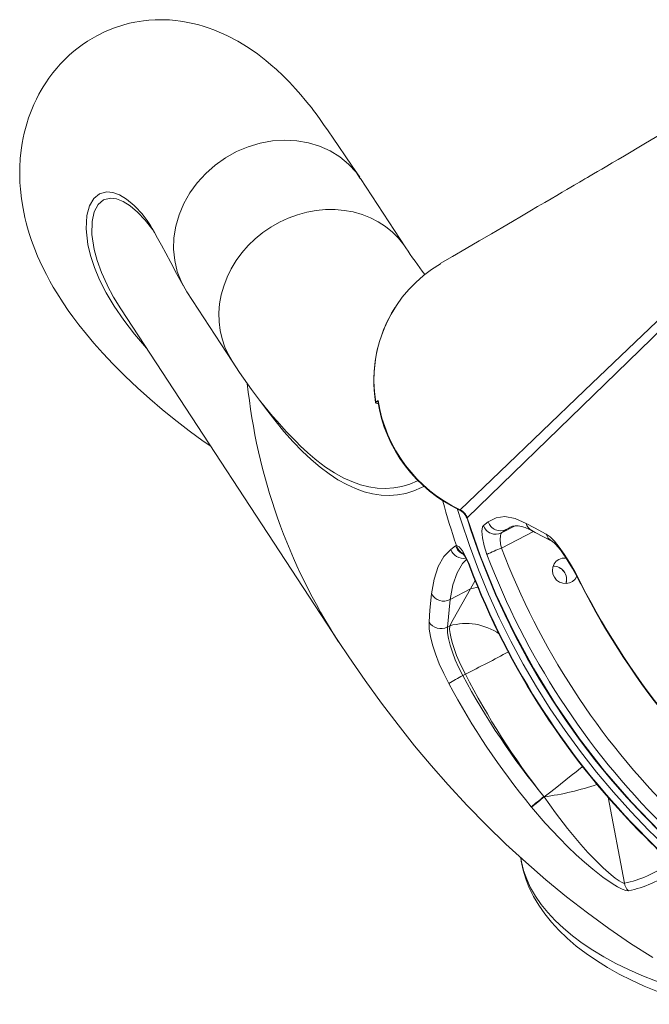
# Model space of a CAD drawing. Units: millimetres. Extents: x -13986 to 9652, y -5748 to 4318.
# Drawn here: x -13986 to -13743, y -4023 to -3643 of the extents above; entities that cross this region are included whole.
import ezdxf

# ---------------------------------------------------------------- set-up
doc = ezdxf.new("R2010")
doc.units = ezdxf.units.MM

msp = doc.modelspace()

# ---------------------------------------------------------------- linework, layer by layer
at = {"color": 7, "linetype": 'Continuous', "lineweight": 15}
for p, q in [((-13836.78, -3731.02), (-13854.26, -3704.28)), ((-13940.86, -3715.41), (-13938.67, -3717.67)), ((-13921.22, -3748.06), (-13903.73, -3774.8)), ((-13946.64, -3754.63), (-13862.71, -3883)), ((-13848.34, -3790.6), (-13847.47, -3790.02)), ((-13847.46, -3791.21), (-13847.97, -3791.07)), ((-13806.84, -3838.16), (-13805, -3836.8)), ((-13798.02, -3839.74), (-13799.86, -3841.1)), ((-13819.39, -3847.46), (-13817.57, -3846.11)), ((-13817.57, -3846.11), (-13817.22, -3845.98)), ((-13819.68, -3866.79), (-13811.82, -3862.68)), ((-13811.82, -3862.68), (-13811.82, -3862.68)), ((-13819.68, -3866.79), (-13820.72, -3877.39)), ((-13819.85, -3876.93), (-13820.72, -3877.39)), ((-13814.83, -3896.11), (-13813.77, -3895.56)), ((-13783.56, -3942.82), (-13783.44, -3942.97)), ((-13783.44, -3942.97), (-13783.44, -3942.97)), ((-13788.3, -3946.88), (-13788.43, -3946.73)), ((-13788.3, -3946.88), (-13788.3, -3946.88))]:
    msp.add_line(p, q, dxfattribs=at)
at = {"color": 8, "linetype": 'Continuous', "lineweight": 15}
for p, q in [((-13787.55, -3840.53), (-13799.88, -3846.98)), ((-13799.86, -3841.1), (-13794.55, -3838.32)), ((-13795.68, -3838.51), (-13798.02, -3839.74)), ((-13796.61, -3839.02), (-13798.02, -3839.74)), ((-13810.06, -3859.44), (-13811.82, -3862.68)), ((-13752.47, -3976.22), (-13758.78, -3943.04))]:
    msp.add_line(p, q, dxfattribs=at)
at = {"color": 7, "linetype": 'Continuous', "lineweight": 15, "flags": 128}
for points in [[(-13854.55, -3703.84), (-13857.49, -3699.53), (-13860.17, -3695.59), (-13862.61, -3692), (-13864.81, -3688.79), (-13866.75, -3685.93), (-13868.45, -3683.45), (-13870.07, -3681.15), (-13871.37, -3679.37), (-13872.37, -3678.05), (-13873.2, -3676.97), (-13874.14, -3675.77), (-13875.54, -3674.04), (-13877.23, -3672.04), (-13879.25, -3669.75), (-13881.65, -3667.17), (-13884.17, -3664.63), (-13886.63, -3662.32), (-13888.79, -3660.42), (-13890.79, -3658.75), (-13893.99, -3656.28), (-13897.59, -3653.79), (-13901.51, -3651.39), (-13905.82, -3649.12), (-13910.81, -3646.96), (-13912.94, -3646.19), (-13914.89, -3645.55), (-13916.64, -3645.04), (-13918.19, -3644.64), (-13919.53, -3644.34), (-13920.78, -3644.08), (-13922.13, -3643.83), (-13923.71, -3643.58), (-13925.54, -3643.35), (-13927.84, -3643.15), (-13930.6, -3643.05), (-13933.38, -3643.08), (-13935.88, -3643.24), (-13937.91, -3643.46), (-13939.55, -3643.69), (-13941.31, -3644), (-13943.28, -3644.43), (-13945.47, -3644.99), (-13949.14, -3646.18), (-13952.64, -3647.61), (-13955.97, -3649.26), (-13957.74, -3650.26), (-13959.53, -3651.36), (-13961.53, -3652.72), (-13963.65, -3654.31), (-13965.38, -3655.74), (-13966.69, -3656.9), (-13967.78, -3657.93), (-13968.87, -3659.01), (-13970.03, -3660.23), (-13971.34, -3661.71), (-13972.86, -3663.56), (-13974.4, -3665.62), (-13975.61, -3667.38), (-13976.58, -3668.89), (-13977.38, -3670.23), (-13978.26, -3671.82), (-13979.21, -3673.65), (-13980.23, -3675.82), (-13981.3, -3678.38), (-13982.23, -3680.93), (-13982.97, -3683.24), (-13983.48, -3685.05), (-13983.92, -3686.81), (-13984.32, -3688.64), (-13984.71, -3690.69), (-13985.11, -3693.4), (-13985.45, -3696.65), (-13985.63, -3699.9), (-13985.66, -3702.96), (-13985.57, -3705.82), (-13985.38, -3708.45), (-13984.96, -3712.22), (-13984.36, -3715.91), (-13983.63, -3719.39), (-13983.15, -3721.39), (-13982.61, -3723.36), (-13981.97, -3725.5), (-13981.05, -3728.29), (-13979.84, -3731.59), (-13978.74, -3734.27), (-13977.86, -3736.28), (-13976.72, -3738.71), (-13975.36, -3741.43), (-13974.01, -3743.94), (-13972.71, -3746.23), (-13971.38, -3748.46), (-13968.95, -3752.27), (-13966.91, -3755.27), (-13965.15, -3757.72), (-13962.86, -3760.76), (-13959.93, -3764.44), (-13957.06, -3767.85), (-13953.64, -3771.69), (-13949.61, -3775.98), (-13944.98, -3780.62), (-13940.22, -3785.12), (-13935.45, -3789.4), (-13930.7, -3793.44), (-13926.04, -3797.23), (-13920.33, -3801.63), (-13914.87, -3805.63), (-13911.98, -3807.64)], [(-13737.75, -3686.87), (-13744.98, -3691.13), (-13752.44, -3695.52), (-13754.83, -3696.93), (-13757.14, -3698.28), (-13759.25, -3699.53), (-13761.18, -3700.66), (-13762.91, -3701.68), (-13764.35, -3702.52), (-13765.62, -3703.26), (-13766.73, -3703.92), (-13767.68, -3704.47), (-13768.47, -3704.94), (-13769.1, -3705.31), (-13769.74, -3705.68), (-13770.67, -3706.23), (-13771.81, -3706.9), (-13773.16, -3707.69), (-13774.71, -3708.6), (-13776.48, -3709.64), (-13778.52, -3710.83), (-13780.74, -3712.14), (-13783.21, -3713.58), (-13785.94, -3715.18), (-13788.91, -3716.93), (-13792.14, -3718.82), (-13795.63, -3720.86), (-13799.36, -3723.04), (-13803.75, -3725.62), (-13808.45, -3728.37), (-13813.45, -3731.29), (-13818.75, -3734.39), (-13823.49, -3737.16)], [(-13921.22, -3748.06), (-13921.23, -3748.04), (-13923.32, -3744.29), (-13924.88, -3740.27), (-13925.89, -3736.03), (-13926.32, -3731.65), (-13926.18, -3727.19), (-13925.46, -3722.71), (-13924.18, -3718.29), (-13922.36, -3713.98), (-13920.02, -3709.85), (-13917.19, -3705.97), (-13913.93, -3702.39), (-13910.27, -3699.17), (-13906.28, -3696.35), (-13902, -3693.97), (-13897.52, -3692.08), (-13892.89, -3690.69), (-13888.18, -3689.84), (-13883.47, -3689.53), (-13878.82, -3689.76), (-13874.31, -3690.55), (-13869.99, -3691.86), (-13865.94, -3693.68), (-13862.21, -3696), (-13858.87, -3698.76), (-13855.96, -3701.93), (-13854.32, -3704.32)], [(-13938.67, -3717.67), (-13938.52, -3717.82), (-13937.6, -3718.99), (-13936.47, -3720.57), (-13935.21, -3722.52), (-13934.56, -3723.59), (-13933.64, -3725.18), (-13932.46, -3727.32), (-13931.01, -3729.99), (-13929.3, -3733.15), (-13927.35, -3736.8), (-13925.14, -3740.96), (-13922.68, -3745.6)], [(-13951.9, -3745.52), (-13949.43, -3750.12), (-13946.63, -3754.63)], [(-13847.97, -3791.07), (-13848.11, -3791.02), (-13848.22, -3790.98), (-13848.31, -3790.92), (-13848.37, -3790.87), (-13848.4, -3790.8), (-13848.41, -3790.74), (-13848.39, -3790.67), (-13848.34, -3790.6)], [(-13847.47, -3790.02), (-13847.63, -3790.2), (-13847.61, -3790.21)], [(-13877.5, -3807.44), (-13874.58, -3810.17), (-13871.84, -3812.51)], [(-13813.13, -3835.43), (-13811.63, -3840.04), (-13808.43, -3849.16), (-13805.32, -3857.29), (-13802.14, -3864.87), (-13798.63, -3872.57), (-13794.44, -3881.04), (-13789.97, -3889.39), (-13785.23, -3897.61), (-13780.21, -3905.68), (-13774.96, -3913.55), (-13769.53, -3921.15), (-13763.82, -3928.61), (-13757.85, -3935.91), (-13751.62, -3943.04), (-13745.15, -3950), (-13738.45, -3956.76)], [(-13805, -3836.8), (-13801.95, -3835.24), (-13798.54, -3834.8), (-13794.65, -3835.52), (-13790.38, -3837.4)], [(-13805.5, -3849.41), (-13806.58, -3846.11), (-13807.25, -3842.99), (-13807.46, -3840.42), (-13807.21, -3838.7), (-13806.84, -3838.16)], [(-13796.65, -3838.9), (-13796.52, -3838.82), (-13795.52, -3838.46), (-13794.44, -3838.31), (-13793.39, -3838.35), (-13792.2, -3838.58), (-13790.72, -3839.04), (-13789.08, -3839.74), (-13788.15, -3840.24)], [(-13790.38, -3837.4), (-13787.11, -3839.17), (-13782.66, -3841.53)], [(-13788.17, -3840.19), (-13786.94, -3840.86), (-13780.41, -3844.23)], [(-13799.86, -3841.1), (-13800.07, -3841.38), (-13800.29, -3842.27), (-13800.34, -3843.62), (-13800.21, -3845.26), (-13799.88, -3846.98)], [(-13782.66, -3841.53), (-13781.15, -3842.59), (-13779.46, -3844.28), (-13777.62, -3846.55), (-13775.69, -3849.32), (-13773.67, -3852.51), (-13771.64, -3856.03), (-13769.17, -3860.67)], [(-13780.39, -3844.25), (-13780.37, -3844.27), (-13780.09, -3844.47), (-13779.62, -3844.87), (-13778.96, -3845.53), (-13778.13, -3846.47), (-13777.18, -3847.67), (-13776.12, -3849.13), (-13774.97, -3850.85), (-13773.76, -3852.77), (-13772.52, -3854.86), (-13771.25, -3857.11), (-13769.99, -3859.46), (-13769.31, -3860.8)], [(-13826.83, -3864.62), (-13825.81, -3858.88), (-13824.23, -3854.09), (-13822.06, -3850.21), (-13819.39, -3847.46)], [(-13817.22, -3845.98), (-13816.19, -3846.49), (-13814.95, -3848.02), (-13813.59, -3850.42), (-13812.24, -3853.43), (-13811.95, -3854.18)], [(-13774.94, -3850.8), (-13775.13, -3850.78), (-13776.45, -3850.85), (-13777.7, -3851.28), (-13778.77, -3852.04), (-13779.59, -3853.07), (-13780.09, -3854.29), (-13780.25, -3855.62), (-13780.04, -3856.96), (-13779.49, -3858.2), (-13778.63, -3859.26), (-13777.53, -3860.05), (-13776.26, -3860.52), (-13774.94, -3860.63), (-13773.64, -3860.38), (-13772.47, -3859.78), (-13771.52, -3858.87), (-13770.85, -3857.74)], [(-13811.82, -3862.68), (-13818.51, -3874.55), (-13819.85, -3876.93)], [(-13827.82, -3875.39), (-13827.46, -3870.85), (-13826.83, -3864.62)], [(-13820.22, -3899.19), (-13822.16, -3895.37), (-13823.88, -3891.54), (-13825.31, -3887.8), (-13826.45, -3884.26), (-13827.25, -3881.04), (-13827.72, -3878.21), (-13827.82, -3875.39)], [(-13820.72, -3877.39), (-13820.66, -3879.6), (-13820.31, -3881.83), (-13819.69, -3884.37), (-13818.82, -3887.15), (-13817.69, -3890.1), (-13816.35, -3893.11), (-13814.83, -3896.11)], [(-13819.85, -3876.93), (-13819.86, -3878.29), (-13819.68, -3879.91), (-13819.31, -3881.76), (-13818.76, -3883.8), (-13818.04, -3886.01), (-13817.17, -3888.33), (-13816.15, -3890.72), (-13815.01, -3893.15), (-13813.77, -3895.56)], [(-13862.71, -3883), (-13858.8, -3888.89), (-13852.46, -3898.08), (-13846.12, -3906.83), (-13839.76, -3915.18), (-13833.38, -3923.19), (-13826.95, -3930.88), (-13820.45, -3938.28), (-13813.14, -3946.2), (-13805.71, -3953.82), (-13798.17, -3961.15), (-13790.51, -3968.18), (-13782.72, -3974.95), (-13774.78, -3981.46), (-13766.7, -3987.72), (-13758.46, -3993.72), (-13750.07, -3999.46), (-13741.52, -4004.95)], [(-13783.44, -3942.97), (-13779.07, -3949.11), (-13774.48, -3955.1), (-13769.24, -3961.37), (-13766.52, -3964.39), (-13763.78, -3967.27), (-13760.67, -3970.32), (-13757.6, -3973.05), (-13756, -3974.33), (-13754.51, -3975.36), (-13753.57, -3975.89), (-13752.8, -3976.18), (-13752.47, -3976.22)], [(-13750.91, -3979.15), (-13751.91, -3979.06), (-13753.4, -3978.5), (-13755.14, -3977.6), (-13757.16, -3976.38), (-13760.75, -3973.89), (-13764.65, -3970.86), (-13767.85, -3968.15), (-13771.06, -3965.27), (-13774.33, -3962.17), (-13777.56, -3958.93), (-13783.02, -3953.06), (-13788.3, -3946.88)], [(-13744.21, -3958.64), (-13742.62, -3960.24), (-13740.67, -3962.27), (-13739.14, -3963.92), (-13737.89, -3965.34), (-13736.91, -3966.53), (-13736.25, -3967.38), (-13735.8, -3968.03), (-13735.54, -3968.45), (-13735.45, -3968.62), (-13735.46, -3968.61)], [(-13744.05, -3958.56), (-13740.76, -3961.91), (-13737.72, -3965.23), (-13735.45, -3968), (-13734.12, -3970.04), (-13733.76, -3971.27)], [(-13792.42, -3966.43), (-13792.27, -3967.68), (-13791.54, -3971.17), (-13790.49, -3974.62), (-13789.14, -3978.04), (-13787.48, -3981.42), (-13785.5, -3984.76), (-13783.22, -3988.05), (-13780.62, -3991.28), (-13777.72, -3994.43), (-13774.52, -3997.51), (-13771.03, -4000.49), (-13767.27, -4003.36), (-13763.25, -4006.13), (-13758.98, -4008.77), (-13754.48, -4011.29), (-13749.76, -4013.68), (-13744.83, -4015.93), (-13739.72, -4018.05)]]:
    msp.add_lwpolyline(points, dxfattribs=at)
at = {"color": 8, "linetype": 'Continuous', "lineweight": 15, "flags": 128}
for points in [[(-13936.59, -3770), (-13936.76, -3769.83), (-13941.44, -3764.34), (-13945.55, -3758.99), (-13949.21, -3753.62), (-13952.3, -3748.43), (-13954.83, -3743.44), (-13956.86, -3738.62), (-13958.37, -3734.05), (-13959.4, -3729.75), (-13960.09, -3723.74), (-13959.79, -3718.55), (-13958.78, -3714.86), (-13957.13, -3712.05), (-13954.85, -3710.22), (-13952.05, -3709.51), (-13949.72, -3709.76), (-13947.19, -3710.68), (-13944.5, -3712.28), (-13941.57, -3714.68), (-13940.86, -3715.41)], [(-13933.94, -3724.67), (-13934.34, -3724.1), (-13937.34, -3720.35), (-13940.25, -3717.28), (-13943.04, -3714.91), (-13945.78, -3713.19), (-13948.34, -3712.21), (-13950.67, -3711.94), (-13953.29, -3712.6), (-13955.39, -3714.35), (-13956.92, -3717.17), (-13957.77, -3720.9), (-13957.85, -3725.93), (-13956.97, -3731.72), (-13955.8, -3736.02), (-13954.14, -3740.59), (-13951.96, -3745.4), (-13951.9, -3745.52)], [(-13836.78, -3731.02), (-13837.53, -3729.92), (-13839.61, -3727.33), (-13841.96, -3724.97), (-13844.56, -3722.86), (-13847.4, -3721.01), (-13850.44, -3719.45), (-13853.65, -3718.19), (-13857.01, -3717.24), (-13860.49, -3716.61), (-13864.06, -3716.3), (-13867.69, -3716.32), (-13871.33, -3716.66), (-13874.97, -3717.33), (-13878.56, -3718.32), (-13882.08, -3719.61), (-13885.5, -3721.2), (-13888.78, -3723.08), (-13891.89, -3725.22), (-13894.81, -3727.61), (-13897.51, -3730.22), (-13899.97, -3733.04), (-13902.16, -3736.03), (-13904.07, -3739.18), (-13905.68, -3742.44), (-13906.97, -3745.81), (-13907.93, -3749.23), (-13908.55, -3752.69), (-13908.84, -3756.15), (-13908.78, -3759.58), (-13908.37, -3762.95), (-13907.63, -3766.23), (-13906.55, -3769.39), (-13905.15, -3772.41), (-13903.73, -3774.8)], [(-13815.81, -3832.16), (-13800.53, -3817.5), (-13767.83, -3786.17), (-13740.02, -3759.55), (-13721.16, -3741.51), (-13720.61, -3740.98)], [(-13718.31, -3743.11), (-13728.57, -3753.08), (-13764.44, -3787.97), (-13813.12, -3835.31)], [(-13829.79, -3823.17), (-13830.69, -3823.62), (-13833.72, -3824.9), (-13836.8, -3825.83), (-13839.93, -3826.4), (-13843.1, -3826.62), (-13846.32, -3826.49), (-13849.57, -3826.01), (-13852.86, -3825.17), (-13856.18, -3823.98), (-13859.54, -3822.43), (-13862.93, -3820.54), (-13866.34, -3818.3), (-13869.79, -3815.71), (-13873.25, -3812.78), (-13876.73, -3809.5), (-13880.24, -3805.88), (-13883.76, -3801.92), (-13887.29, -3797.63), (-13890.84, -3793), (-13892.65, -3790.5)], [(-13871.84, -3812.51), (-13871.13, -3813.08), (-13867.71, -3815.66), (-13864.31, -3817.89), (-13860.95, -3819.77), (-13857.61, -3821.3), (-13854.3, -3822.49), (-13851.03, -3823.32), (-13847.79, -3823.8), (-13844.6, -3823.94), (-13841.44, -3823.72), (-13838.33, -3823.15), (-13835.27, -3822.22), (-13832.25, -3820.95), (-13832.12, -3820.89)], [(-13735.76, -3962.91), (-13742.99, -3955.89), (-13749.98, -3948.64), (-13756.73, -3941.14), (-13763.21, -3933.42), (-13769.43, -3925.48), (-13775.38, -3917.33), (-13781.04, -3908.99), (-13786.42, -3900.46), (-13791.5, -3891.75), (-13796.27, -3882.87), (-13800.74, -3873.85), (-13804.9, -3864.67), (-13808.74, -3855.37), (-13812.25, -3845.95), (-13815.44, -3836.42), (-13816.8, -3831.99)], [(-13816.05, -3832.25), (-13816, -3832.26), (-13815.81, -3832.16)], [(-13813.24, -3835.47), (-13813.24, -3835.44), (-13813.12, -3835.31)], [(-13813.12, -3835.31), (-13807.96, -3850.17), (-13802, -3864.77), (-13795.27, -3879.03), (-13787.54, -3893.31), (-13779.04, -3907.16), (-13769.79, -3920.52), (-13760.11, -3933), (-13749.77, -3944.94), (-13738.82, -3956.31)], [(-13813.36, -3851.36), (-13814.92, -3852.94), (-13816.99, -3856.48), (-13818.62, -3861.16), (-13819.68, -3866.79)], [(-13811.95, -3854.18), (-13812.07, -3854.3), (-13812.07, -3854.33)], [(-13808.99, -3862), (-13809.57, -3862.1), (-13811.82, -3862.68)], [(-13808.99, -3862), (-13809.57, -3862.1), (-13811.82, -3862.68)], [(-13769.3, -3860.8), (-13769.3, -3860.78), (-13769.17, -3860.67)], [(-13768.46, -3931.21), (-13769.36, -3931.9), (-13771.11, -3933.27), (-13773, -3934.75), (-13775.02, -3936.33), (-13777.1, -3937.97), (-13779.23, -3939.64), (-13781.35, -3941.32), (-13783.44, -3942.97)], [(-13744.05, -3958.56), (-13744.19, -3958.65), (-13744.21, -3958.64)], [(-13792.43, -3966.57), (-13792.17, -3968.06), (-13791.34, -3971.39), (-13790.16, -3974.7), (-13788.64, -3977.98), (-13786.77, -3981.22), (-13784.57, -3984.41), (-13782.04, -3987.54), (-13779.19, -3990.61), (-13776.02, -3993.61), (-13772.54, -3996.52), (-13768.76, -3999.34), (-13764.7, -4002.06), (-13760.35, -4004.68), (-13755.75, -4007.19), (-13750.89, -4009.58), (-13745.79, -4011.84), (-13740.46, -4013.98), (-13734.93, -4015.97), (-13729.2, -4017.83), (-13723.28, -4019.53), (-13717.2, -4021.09), (-13710.97, -4022.49), (-13708.58, -4022.98)]]:
    msp.add_lwpolyline(points, dxfattribs=at)
at = {"color": 7, "linetype": 'Continuous', "lineweight": 15}
for centre, radius, start, end in [((-13717.28, -3653.75), 142.3, 212.8885, 217.9835), ((-13797.09, -3782.03), 51.97, 120.4737, 189.4837), ((-13796.18, -3782.35), 52.91, 147.9253, 189.1654), ((-13751.57, -3679.12), 179.75, 212.161, 225.6089), ((-13792.34, -3781.6), 55.92, 188.8559, 244.9107), ((-13791.87, -3781.21), 56.3, 189.0007, 244.8256), ((-13818.12, -3836.85), 5.04, 15.8241, 65.8124), ((-13818.05, -3836.81), 5.16, 16.9184, 64.2704), ((-13800.24, -3835.26), 5, 197.9699, 296.2962), ((-13802.08, -3836.62), 5, 197.9715, 296.2975), ((-13789.13, -3879.65), 34.39, 108.2155, 118.4229), ((-13528.84, -3743.69), 290.06, 200.8621, 225.2037), ((-13830.84, -3860.34), 19.7, 17.7546, 36.0584), ((-13529.62, -3744.27), 295.24, 200.8617, 225.2033), ((-13536.34, -3749.19), 295.1, 200.8722, 225.217), ((-13536.03, -3748.96), 295.3, 200.8734, 225.2161), ((-13779.85, -3859.02), 5.09, 341.5522, 91.5463), ((-13779.86, -3859.03), 5.09, 341.6424, 91.4561), ((-13508.15, -3728.41), 292.76, 206.8829, 219.7224), ((-13505.96, -3726.85), 295.28, 206.949, 219.6873), ((-13822.13, -3862.04), 5.35, 208.8344, 297.3178), ((-13823.23, -3872.69), 5.32, 210.4956, 298.0761), ((-13787.53, -3950.2), 60.58, 116.7792, 122.6571), ((-13555.29, -3756.17), 294.86, 208.333, 219.271), ((-13558.85, -3765.87), 286.01, 206.9639, 218.2181), ((-13556.28, -3757.04), 299.79, 208.3051, 219.2526), ((-13896.39, -3807.51), 176.18, 307.7934, 309.824), ((-13895.37, -3808.95), 174.61, 307.8197, 309.8684), ((-13894.82, -3809.62), 173.74, 307.8111, 309.8699), ((-13760.3, -3935.84), 41.13, 280.9692, 306.9133), ((-13758.96, -3938.13), 41.8, 281.109, 306.7559), ((-13747.44, -3975.41), 5.1, 189.0735, 227.1265)]:
    msp.add_arc(centre, radius, start, end, dxfattribs=at)
at = {"color": 8, "linetype": 'Continuous', "lineweight": 15}
for centre, radius, start, end in [((-13674.55, -3760.54), 224.5, 185.842, 213.0727), ((-13540.82, -3751.52), 292.1, 195.3412, 198.8684), ((-13786.04, -3836.25), 4.49, 194.8703, 241.577), ((-13778.38, -3840.26), 4.47, 196.426, 243.209), ((-13814.6, -3845.88), 5.05, 198.2487, 280.8729), ((-13812.7, -3844.45), 5.15, 198.772, 248.1555), ((-13812.44, -3844.58), 4.98, 196.3755, 242.7093), ((-13813.59, -3898.81), 22.76, 55.2973, 105.9417), ((-13974.86, -3567.19), 365.75, 296.1305, 299.0566), ((-13800.45, -3825.21), 118.98, 278.2199, 288.4195)]:
    msp.add_arc(centre, radius, start, end, dxfattribs=at)

doc.saveas('drawing.dxf')
